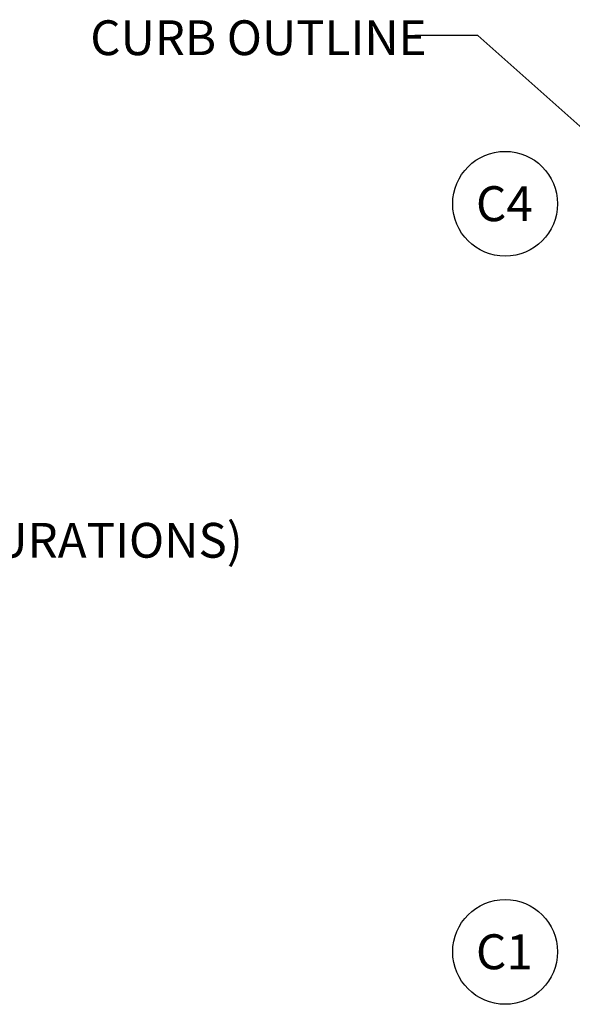
# Model space of a CAD drawing. Units: inches. Extents: x 0.1 to 10.9, y 0.3 to 8.5.
# Drawn here: x 5.8 to 7.1, y 5.7 to 8.1 of the extents above; entities that cross this region are included whole.
import ezdxf

# ---------------------------------------------------------------- set-up
doc = ezdxf.new("R2010")
doc.units = ezdxf.units.IN
doc.header["$MEASUREMENT"] = 0
doc.layers.add('FORMAT', color=7, linetype='Continuous')
doc.styles.add('SLDTEXTSTYLE0', font='TXT', dxfattribs={"width": 0.75})
doc.dimstyles.new('SLDDIMSTYLE3', dxfattribs={"dimtxt": 0.18, "dimasz": 0.1875, "dimexe": 0, "dimexo": 0.0625, "dimgap": 0, "dimtad": 0, "dimtih": 1, "dimtoh": 1, "dimdec": 0, "dimrnd": 1e-09, "dimzin": 0, "dimdsep": 46, "dimtxsty": 'Standard', "dimsah": 1, "dimcen": 0.09, "dimadec": 0, "dimazin": 0, "dimtfac": 0.1875, "dimtdec": 0, "dimtofl": 0, "dimtmove": 0, "dimatfit": 3, "dimfxl": 1, "dimfrac": 2, "dimtolj": 1, "dimtzin": 0, "dimarcsym": 0})

# ---------------------------------------------------------------- blocks, each defined once
blk = doc.blocks.new('SW_NOTE_0_4')
at = {"layer": 'FORMAT', "color": 0}
blk.add_circle((0.0759, 0.0655), 0.125, dxfattribs=at)
at = {"layer": 'FORMAT', "color": 0, "insert": (0.0742, 0.1074), "char_height": 0.08333, "attachment_point": 2, "style": 'SLDTEXTSTYLE0'}
blk.add_mtext('C1', dxfattribs=at)
blk = doc.blocks.new('SW_NOTE_0_5')
at = {"layer": 'FORMAT', "color": 0}
blk.add_circle((0.0759, 0.0655), 0.125, dxfattribs=at)
at = {"layer": 'FORMAT', "color": 0, "insert": (0.0742, 0.1074), "char_height": 0.08333, "attachment_point": 2, "style": 'SLDTEXTSTYLE0'}
blk.add_mtext('C4', dxfattribs=at)
blk = doc.blocks.new('SW_NOTE_0_11')
at = {"layer": 'FORMAT', "color": 0, "char_height": 0.083, "attachment_point": 2, "style": 'SLDTEXTSTYLE0'}
for s, insert in [('1/2" NPT SS GAS CONN.', (0.6336, 0.0341)), ('(N/A FOR COOLING ONLY CONFIGURATIONS)', (0.6284, -0.0882))]:
    blk.add_mtext(s, dxfattribs=dict(at, insert=insert))

msp = doc.modelspace()

# ---------------------------------------------------------------- block references
at = {"layer": 'FORMAT'}
for name, p in [('SW_NOTE_0_5', (6.850045, 7.567268)), ('SW_NOTE_0_11', (4.50079, 6.960231)), ('SW_NOTE_0_4', (6.850045, 5.783895))]:
    msp.add_blockref(name, p, dxfattribs=at)

# ---------------------------------------------------------------- texts
at = {"layer": 'FORMAT', "insert": (5.936455, 8.070158), "char_height": 0.083, "attachment_point": 1, "style": 'SLDTEXTSTYLE0'}
msp.add_mtext('CURB OUTLINE', dxfattribs=at)

# ---------------------------------------------------------------- leaders
at = {"layer": 'FORMAT'}
msp.add_leader([(7.437577, 7.520743), (6.860675, 8.033587), (6.710675, 8.033587)], dimstyle='SLDDIMSTYLE3', dxfattribs=at)

doc.saveas('drawing.dxf')
